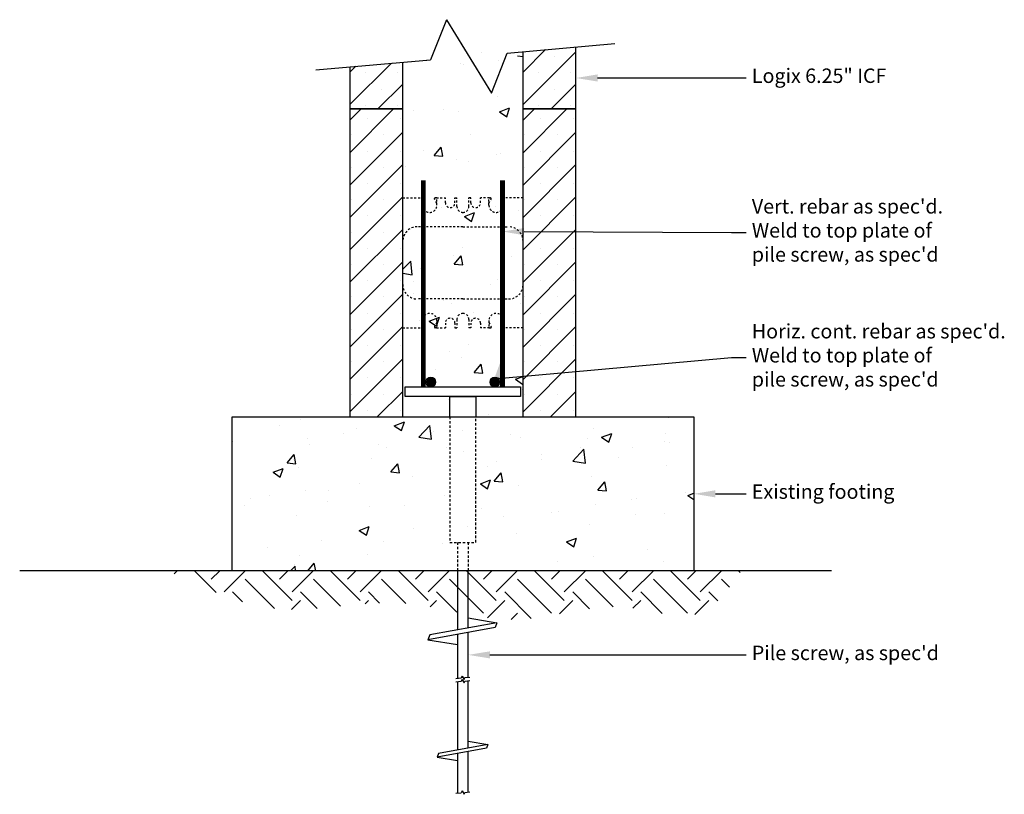
# Model space of a CAD drawing. Units: inches. Extents: x 717.7 to 768.9, y -81.2 to -41.
import ezdxf
from ezdxf import colors
from ezdxf.entities.mleader import LeaderData, LeaderLine
from ezdxf.math import Vec2, Vec3

# ---------------------------------------------------------------- set-up
doc = ezdxf.new("R2010")
doc.units = ezdxf.units.IN
doc.header["$MEASUREMENT"] = 0
doc.linetypes.add('HIDDEN', pattern=[0.375, 0.25, -0.125])
for name, color, linetype in [('Block', 1, 'Continuous'), ('BlockHatch', 1, 'Continuous'), ('conc', 8, 'Continuous'), ('Web', 6, 'Continuous')]:
    doc.layers.add(name, color=color, linetype=linetype)
doc.layers.add('Dim', color=7, linetype='Continuous', lineweight=25)
doc.styles.add('Annotative', font='arial.ttf', dxfattribs={"height": 0.0625})

# ---------------------------------------------------------------- blocks, each defined once
blk = doc.blocks.new('6LOGIXSTD')
at = {"layer": 'BlockHatch'}
h = blk.add_hatch(dxfattribs=at)
h.set_pattern_fill('SACNCR', color=256, scale=0.5, style=0)
h.set_pattern_definition([(45, (-1430.4216, -1320.7508), (-0.841899, 0.841899), []), (45, (-1429.5797, -1320.7508), (-0.841899, 0.841899), [0, -1.190625])])
h.paths.add_polyline_path([(0, 16), (0, 0), (2.75, 0), (2.75, 16)])
h = blk.add_hatch(dxfattribs=at)
h.set_pattern_fill('SACNCR', color=256, scale=0.5, style=0)
h.set_pattern_definition([(45, (-1421.4216, -1320.7508), (-0.841899, 0.841899), []), (45, (-1420.5797, -1320.7508), (-0.841899, 0.841899), [0, -1.190625])])
h.paths.add_polyline_path([(9, 16), (9, 0), (11.75, 0), (11.75, 16)])
at = {"layer": 'Block'}
for p, q in [((2.75, 16), (0, 16)), ((0, 16), (0, 0)), ((2.75, 0), (2.75, 16)), ((11.75, 16), (9, 16)), ((9, 0), (9, 16)), ((11.75, 0), (11.75, 16)), ((0, 0), (2.75, 0)), ((9, 0), (11.75, 0))]:
    blk.add_line(p, q, dxfattribs=at)
at = {"layer": 'Web', "linetype": 'HIDDEN', "ltscale": 0.1}
for p, q in [((2.75, 11.375), (3.774, 11.375)), ((3.774, 11), (3.774, 11.375)), ((3.774, 11.375), (3.865, 11.375)), ((3.774, 11.105), (3.891, 11.308)), ((3.895, 11.323), (3.895, 11.345)), ((4.403, 11.323), (4.403, 11.345)), ((4.524, 11.105), (4.407, 11.308)), ((4.524, 11.375), (4.433, 11.375)), ((4.5, 11.375), (4.963, 11.375)), ((4.524, 11), (4.524, 11.375)), ((4.963, 11.125), (4.963, 11.375)), ((5.463, 11.375), (5.562, 11.375)), ((5.463, 11.125), (5.463, 11.375)), ((5.562, 10.938), (5.562, 11.375)), ((6.288, 11.375), (6.188, 11.375)), ((6.188, 10.938), (6.188, 11.375)), ((6.288, 11.125), (6.288, 11.375)), ((7.25, 11.375), (6.788, 11.375)), ((6.788, 11.125), (6.788, 11.375)), ((7.226, 11), (7.226, 11.375)), ((7.226, 11.375), (7.317, 11.375)), ((7.226, 11.105), (7.343, 11.308)), ((7.347, 11.323), (7.347, 11.345)), ((7.855, 11.323), (7.855, 11.345)), ((7.976, 11.105), (7.859, 11.308)), ((7.976, 11.375), (7.885, 11.375)), ((9, 11.375), (7.976, 11.375)), ((7.976, 11), (7.976, 11.375)), ((5.875, 9.875), (3.5, 9.875)), ((5.875, 9.875), (8.25, 9.875)), ((5.875, 6.125), (3.5, 6.125)), ((5.875, 6.125), (8.25, 6.125)), ((2.75, 4.625), (3.774, 4.625)), ((3.774, 5), (3.774, 4.625)), ((3.774, 4.895), (3.891, 4.692)), ((3.774, 4.625), (3.865, 4.625)), ((3.895, 4.677), (3.895, 4.655)), ((4.403, 4.677), (4.403, 4.655)), ((4.524, 4.895), (4.407, 4.692)), ((4.524, 4.625), (4.433, 4.625)), ((4.5, 4.625), (4.963, 4.625)), ((4.524, 5), (4.524, 4.625)), ((4.963, 4.875), (4.963, 4.625)), ((5.463, 4.875), (5.463, 4.625)), ((5.463, 4.625), (5.562, 4.625)), ((5.562, 5.062), (5.562, 4.625)), ((6.188, 5.062), (6.188, 4.625)), ((6.288, 4.625), (6.188, 4.625)), ((6.288, 4.875), (6.288, 4.625)), ((6.788, 4.875), (6.788, 4.625)), ((7.25, 4.625), (6.788, 4.625)), ((7.226, 5), (7.226, 4.625)), ((7.226, 4.895), (7.343, 4.692)), ((7.226, 4.625), (7.317, 4.625)), ((7.347, 4.677), (7.347, 4.655)), ((7.855, 4.677), (7.855, 4.655)), ((7.976, 4.895), (7.859, 4.692)), ((7.976, 4.625), (7.885, 4.625)), ((7.976, 5), (7.976, 4.625)), ((9, 4.625), (7.976, 4.625))]:
    blk.add_line(p, q, dxfattribs=at)
for centre, radius, start, end in [((3.865, 11.345), 0.03, 0, 90), ((3.865, 11.323), 0.03, 330.0538, 0), ((4.433, 11.345), 0.03, 90, 180), ((4.433, 11.323), 0.03, 180, 209.9462), ((7.317, 11.345), 0.03, 0, 90), ((7.317, 11.323), 0.03, 330.0538, 0), ((7.885, 11.345), 0.03, 90, 180), ((7.885, 11.323), 0.03, 180, 209.9462), ((4.149, 11), 0.375, 180, 0), ((5.213, 11.125), 0.25, 180, 0), ((5.875, 10.938), 0.312, 180, 270), ((5.875, 10.938), 0.312, 270, 0), ((6.538, 11.125), 0.25, 180, 0), ((7.601, 11), 0.375, 180, 0), ((3.5, 9.125), 0.75, 90, 180), ((8.25, 9.125), 0.75, 0, 90), ((3.5, 6.875), 0.75, 180, 270), ((8.25, 6.875), 0.75, 270, 0), ((4.149, 5), 0.375, 0, 180), ((5.213, 4.875), 0.25, 0, 180), ((5.875, 5.062), 0.312, 90, 180), ((5.875, 5.062), 0.312, 0, 90), ((6.538, 4.875), 0.25, 0, 180), ((7.601, 5), 0.375, 0, 180), ((3.865, 4.655), 0.03, 270, 0), ((3.865, 4.677), 0.03, 0, 29.9462), ((4.433, 4.677), 0.03, 150.0538, 180), ((4.433, 4.655), 0.03, 180, 270), ((7.317, 4.655), 0.03, 270, 0), ((7.317, 4.677), 0.03, 0, 29.9462), ((7.885, 4.677), 0.03, 150.0538, 180), ((7.885, 4.655), 0.03, 180, 270)]:
    blk.add_arc(centre, radius, start, end, dxfattribs=at)

msp = doc.modelspace()

# ---------------------------------------------------------------- hatches: boundary and pattern name
at = {"layer": 'BlockHatch'}
h = msp.add_hatch(dxfattribs=at)
h.set_pattern_fill('SACNCR', color=256, scale=0.5, style=0)
h.set_pattern_definition([(45, (-686.561, -1366.3595), (-0.841899, 0.841899), []), (45, (-685.7191, -1366.3595), (-0.841899, 0.841899), [0, -1.190625])])
h.paths.add_polyline_path([(746.611, -42.389), (743.861, -42.629), (743.861, -45.609), (746.611, -45.609)])
h = msp.add_hatch(dxfattribs=at)
h.set_pattern_fill('SACNCR', color=256, scale=0.5, style=0)
h.set_pattern_definition([(45, (-695.561, -1366.3595), (-0.841899, 0.841899), []), (45, (-694.7191, -1366.3595), (-0.841899, 0.841899), [0, -1.190625])])
h.paths.add_polyline_path([(737.611, -43.176), (734.861, -43.417), (734.861, -45.609), (737.611, -45.609)])
at = {"layer": 'conc'}
h = msp.add_hatch(dxfattribs=at)
h.set_pattern_fill('AR-CONC', color=256, scale=0.75, style=0)
h.set_pattern_definition([(50, (0, 0), (5.379451, -0.47064), [0.5625, -6.1875]), (355, (0, 0), (-1.040635, 5.64144), [0.45, -4.95]), (100.45144, (0.4483, -0.039), (4.338816, 5.1708), [0.47805, -5.258566]), (46.1842, (0, 1.5), (8.00431, -1.241395), [0.84375, -9.28125]), (96.6356, (0.667, 1.3966), (7.009965, 7.30589), [0.71708, -7.88785]), (351.1842, (0, 1.5), (7.009965, 7.30589), [0.675, -7.425]), (21, (0.75, 1.125), (4.476803, -3.019642), [0.5625, -6.1875]), (326, (0.75, 1.125), (1.824865, 5.438625), [0.45, -4.95]), (71.45144, (1.123, 0.8734), (6.301668, 2.418984), [0.47805, -5.258566]), (37.5, (0, 0), (0.091199, 2.496704), [0, -4.89, 0, -5.025, 0, -4.96875]), (7.5, (0, 0), (1.973022, 2.958088), [0, -2.865, 0, -4.7775, 0, -1.89375]), (327.5, (-1.6725, 0), (4.0036683, -0.1691615), [0, -1.875, 0, -5.85, 0, -7.7625]), (317.5, (-2.4225, 0), (4.373896, 0.750787), [0, -2.4375, 0, -3.885, 0, -5.5125])])
h.paths.add_polyline_path([(728.736, -61.609), (752.736, -61.609), (752.736, -69.609), (728.736, -69.609)])
at = {"layer": 'Dim'}
h = msp.add_hatch(color=256, dxfattribs=at)
h.dxf.hatch_style = 1
edge = h.paths.add_edge_path()
edge.add_arc((739.067, -59.799), 0.25, 0, 360)
h = msp.add_hatch(color=256, dxfattribs=at)
h.dxf.hatch_style = 1
edge = h.paths.add_edge_path()
edge.add_arc((742.397, -59.799), 0.25, 180, 540, ccw=False)
h = msp.add_hatch(dxfattribs=at)
h.set_pattern_fill('EARTH', color=256, scale=10, angle=45)
edge = h.paths.add_edge_path()
edge.add_spline(control_points=[(725.414, -69.609), (727.269, -70.498), (731.125, -72.347), (737.376, -70.593), (743.416, -72.922), (748.427, -70.799), (753.121, -72.639), (754.562, -70.545), (755.205, -69.609)], knot_values=[0, 0, 0, 0, 5.985158, 12.43586, 18.391346, 24.28844, 28.086533, 31.155651, 31.155651, 31.155651, 31.155651], degree=3, periodic=0)
edge.add_line((755.205, -69.609), (725.414, -69.609))

# ---------------------------------------------------------------- linework, layer by layer
at = {"layer": 'Block'}
for p, q in [((746.611, -45.609), (746.611, -42.389)), ((743.861, -45.609), (743.861, -42.629)), ((734.861, -43.417), (734.861, -45.609)), ((737.611, -45.609), (737.611, -43.176)), ((734.861, -45.609), (737.611, -45.609)), ((743.861, -45.609), (746.611, -45.609))]:
    msp.add_line(p, q, dxfattribs=at)
at = {"layer": 'conc', "linetype": 'Continuous'}
for p, q in [((741.709, -42.666), (741.709, -42.666)), ((743.581, -42.853), (743.861, -42.878)), ((738.868, -43.04), (738.868, -43.04)), ((740.601, -43.252), (740.601, -43.252)), ((740.742, -43.315), (740.742, -43.315)), ((742.569, -43.09), (742.569, -43.09)), ((742.539, -44.962), (742.539, -44.962)), ((738.165, -45.713), (738.165, -45.713)), ((739.736, -45.624), (739.736, -45.624)), ((740.509, -45.748), (740.509, -45.748)), ((742.64, -45.759), (743.165, -45.557)), ((742.64, -45.759), (743.013, -46.011)), ((743.013, -46.011), (743.165, -45.557)), ((741.108, -46.923), (741.108, -46.923)), ((738.686, -47.761), (738.686, -47.761)), ((739.242, -48.024), (739.604, -47.593)), ((739.242, -48.024), (739.691, -48.063)), ((739.691, -48.063), (739.604, -47.593)), ((742.499, -47.958), (742.499, -47.958)), ((742.69, -47.93), (742.69, -47.93)), ((737.763, -48.582), (737.763, -48.582)), ((740.418, -48.245), (740.418, -48.245)), ((741.029, -48.338), (741.029, -48.338)), ((739.616, -50.735), (739.616, -50.735)), ((740.327, -50.742), (740.327, -50.742)), ((740.526, -50.916), (740.526, -50.916)), ((740.815, -51.198), (741.34, -50.996)), ((741.188, -51.449), (741.34, -50.996)), ((742.404, -50.669), (742.404, -50.669)), ((743.62, -50.904), (743.62, -50.904)), ((740.815, -51.198), (741.188, -51.449)), ((740.72, -52.813), (740.72, -52.813)), ((737.611, -53.941), (738.025, -53.51)), ((738.107, -54.222), (738.024, -53.51)), ((740.236, -53.239), (740.236, -53.239)), ((740.283, -53.666), (740.645, -53.235)), ((740.283, -53.666), (740.731, -53.705)), ((740.431, -53.627), (740.431, -53.627)), ((740.731, -53.705), (740.645, -53.235)), ((743.271, -53.253), (743.271, -53.253)), ((737.611, -54.145), (738.107, -54.222)), ((738.553, -53.874), (738.553, -53.874)), ((738.156, -54.568), (738.156, -54.568)), ((742.159, -54.737), (742.159, -54.737)), ((742.517, -54.459), (742.517, -54.459)), ((738.143, -55.21), (738.143, -55.21)), ((739.737, -55.575), (739.737, -55.575)), ((740.145, -55.735), (740.145, -55.735)), ((743.741, -55.744), (743.741, -55.744)), ((741.298, -56.211), (741.298, -56.211)), ((738.458, -56.585), (738.458, -56.585)), ((738.99, -56.636), (739.515, -56.435)), ((738.99, -56.636), (739.363, -56.888)), ((739.363, -56.888), (739.515, -56.435)), ((740.053, -58.232), (740.053, -58.232)), ((741.007, -57.835), (741.007, -57.835)), ((740.667, -58.549), (740.667, -58.549)), ((739.325, -59.169), (739.325, -59.169)), ((741.324, -59.307), (741.685, -58.876)), ((741.324, -59.307), (741.772, -59.346)), ((741.772, -59.346), (741.685, -58.876)), ((743.467, -59.656), (743.861, -59.505)), ((743.467, -59.656), (743.84, -59.908)), ((743.84, -59.908), (743.861, -59.846)), ((743.813, -60.201), (743.813, -60.201)), ((739.962, -60.729), (739.962, -60.729)), ((742.089, -61.504), (742.089, -61.504))]:
    msp.add_line(p, q, dxfattribs=at)
at = {"layer": 'Dim'}
for p, q in [((739.879, -40.97), (739.057, -43.049)), ((739.879, -40.97), (742.22, -44.78)), ((743.042, -42.701), (748.625, -42.212)), ((742.22, -44.78), (743.042, -42.701)), ((733.096, -43.571), (739.057, -43.049)), ((759.885, -69.609), (717.7, -69.609)), ((741.016, -72.056), (742.499, -72.306)), ((742.405, -72.56), (738.915, -73.189)), ((742.499, -72.306), (739.01, -72.935)), ((742.499, -72.306), (742.405, -72.56)), ((739.01, -72.935), (738.915, -73.189)), ((738.913, -73.188), (740.448, -73.447)), ((740.374, -75.202), (740.652, -75.177)), ((740.691, -75.08), (740.652, -75.177)), ((740.691, -75.08), (740.8, -75.258)), ((740.8, -75.258), (740.839, -75.161)), ((740.839, -75.161), (741.1, -75.138)), ((740.374, -75.376), (740.652, -75.352)), ((740.691, -75.255), (740.652, -75.352)), ((740.691, -75.255), (740.8, -75.433)), ((740.8, -75.433), (740.839, -75.336)), ((740.839, -75.336), (741.1, -75.313)), ((742.039, -78.638), (739.47, -79.101)), ((741.016, -78.466), (742.039, -78.638)), ((742.039, -78.638), (741.969, -78.825)), ((739.399, -79.288), (740.448, -79.464)), ((741.969, -78.825), (739.401, -79.288)), ((739.47, -79.101), (739.401, -79.288)), ((740.374, -81.167), (740.652, -81.142)), ((740.691, -81.045), (740.652, -81.142)), ((740.691, -81.045), (740.8, -81.223)), ((740.8, -81.223), (740.839, -81.126)), ((740.839, -81.126), (741.1, -81.103))]:
    msp.add_line(p, q, dxfattribs=at)
at = {"layer": 'Dim', "linetype": 'HIDDEN', "ltscale": 0.5}
for p, q in [((740.049, -61.609), (740.049, -68.13)), ((741.416, -68.13), (741.416, -61.609)), ((740.049, -68.13), (741.416, -68.13)), ((740.448, -68.13), (740.448, -69.609)), ((741.016, -68.13), (741.016, -69.609))]:
    msp.add_line(p, q, dxfattribs=at)
at = {"layer": 'Dim', "const_width": 0.25}
for points in [[(738.681, -60.049), (738.681, -49.316)], [(742.79, -60.049), (742.79, -49.316)]]:
    msp.add_lwpolyline(points, dxfattribs=at)
at = {"layer": 'Dim'}
for points in [[(737.736, -60.049), (743.736, -60.049), (743.736, -60.549), (737.736, -60.549)], [(728.736, -61.609), (752.736, -61.609), (752.736, -69.609), (728.736, -69.609)]]:
    msp.add_lwpolyline(points, close=True, dxfattribs=at)
for points in [[(740.049, -61.609), (740.049, -60.549), (741.416, -60.549), (741.416, -61.609)], [(740.448, -69.609), (740.448, -72.676)], [(741.016, -72.573), (741.016, -69.609)], [(740.448, -72.913), (740.448, -75.195)], [(741.016, -75.145), (741.016, -72.81)], [(740.448, -75.37), (740.448, -78.925)], [(741.016, -78.822), (741.016, -75.32)], [(740.448, -79.099), (740.448, -81.16)], [(741.016, -81.11), (741.016, -78.997)]]:
    msp.add_lwpolyline(points, dxfattribs=at)
for centre in [(739.067, -59.799), (742.397, -59.799)]:
    msp.add_circle(centre, 0.25, dxfattribs=at)

# ---------------------------------------------------------------- block references
msp.add_blockref('6LOGIXSTD', (734.861, -61.609), dxfattribs=at)

# ---------------------------------------------------------------- leaders
ml = msp.add_multileader_mtext('Standard', dxfattribs=at)
ml.set_content('Logix 6.25" ICF', color=256, style='Annotative')
ml.set_leader_properties()
ml.build(insert=Vec2(0, 0))
ml.multileader.update_dxf_attribs({"text_left_attachment_type": 2, "text_right_attachment_type": 2, "dogleg_length": 0.0625, "arrow_head_size": 1.125, "scale": 12})
ctx = ml.context
ctx.base_point, ctx.scale, ctx.char_height, ctx.arrow_head_size, ctx.landing_gap_size, ctx.plane_origin = Vec3(755.453, -43.999), 12, 0.75, 1.125, 0.3, Vec3(746.611, -43.999)
ctx.left_attachment, ctx.right_attachment = 2, 2
notes = []
notes.append((ctx, [(0, (1, 1, 0), (754.703, -43.999), (1, 0), 0.75, [(0, [(746.611, -43.999)], 0, [])])]))
ctx.mtext.insert, ctx.mtext.flow_direction = Vec3(755.753, -43.507), 5
ml = msp.add_multileader_mtext('Standard', dxfattribs=at)
ml.set_content("Vert. rebar as spec'd.\\PWeld to top plate of \\Ppile screw, as spec'd", color=256, style='Annotative')
ml.set_leader_properties()
ml.build(insert=Vec2(0, 0))
ml.multileader.update_dxf_attribs({"text_left_attachment_type": 2, "text_right_attachment_type": 2, "dogleg_length": 0.0625, "arrow_head_size": 1.125, "scale": 12})
ctx = ml.context
ctx.base_point, ctx.scale, ctx.char_height, ctx.arrow_head_size, ctx.landing_gap_size, ctx.plane_origin = Vec3(755.453, -52.029), 12, 0.75, 1.125, 0.3, Vec3(743.111, -52.029)
ctx.left_attachment, ctx.right_attachment = 2, 2
notes.append((ctx, [(0, (1, 1, 0), (754.703, -52.029), (1, 0), 0.75, [(0, [(742.79, -51.978)], 0, [])])]))
ctx.mtext.insert, ctx.mtext.flow_direction = Vec3(755.753, -50.293), 5
ml = msp.add_multileader_mtext('Standard', dxfattribs=at)
ml.set_content("Horiz. cont. rebar as spec'd.\\PWeld to top plate of \\Ppile screw, as spec'd", color=256, style='Annotative')
ml.set_leader_properties()
ml.build(insert=Vec2(0, 0))
ml.multileader.update_dxf_attribs({"text_left_attachment_type": 2, "text_right_attachment_type": 2, "dogleg_length": 0.0625, "arrow_head_size": 1.125, "scale": 12})
ctx = ml.context
ctx.base_point, ctx.scale, ctx.char_height, ctx.arrow_head_size, ctx.landing_gap_size, ctx.plane_origin = Vec3(755.453, -58.518), 12, 0.75, 1.125, 0.3, Vec3(743.111, -58.518)
ctx.left_attachment, ctx.right_attachment = 2, 2
notes.append((ctx, [(0, (1, 1, 0), (754.703, -58.518), (1, 0), 0.75, [(1, [(742.79, -58.467), (742.571, -59.62)], 0, [])])]))
ctx.mtext.insert, ctx.mtext.flow_direction = Vec3(755.753, -56.783), 5
ml = msp.add_multileader_mtext('Standard', dxfattribs=at)
ml.set_content('Existing footing', color=256, style='Annotative')
ml.set_leader_properties()
ml.build(insert=Vec2(0, 0))
ml.multileader.update_dxf_attribs({"text_left_attachment_type": 2, "text_right_attachment_type": 2, "dogleg_length": 0.0625, "arrow_head_size": 1.125, "scale": 12})
ctx = ml.context
ctx.base_point, ctx.scale, ctx.char_height, ctx.arrow_head_size, ctx.landing_gap_size, ctx.plane_origin = Vec3(755.453, -65.609), 12, 0.75, 1.125, 0.3, Vec3(752.736, -65.609)
ctx.left_attachment, ctx.right_attachment = 2, 2
notes.append((ctx, [(0, (1, 1, 0), (754.703, -65.609), (1, 0), 0.75, [(0, [(752.736, -65.609)], 0, [])])]))
ctx.mtext.insert, ctx.mtext.flow_direction = Vec3(755.753, -65.117), 5
ml = msp.add_multileader_mtext('Standard', dxfattribs=at)
ml.set_content("Pile screw, as spec'd", color=256, style='Annotative')
ml.set_leader_properties()
ml.build(insert=Vec2(0, 0))
ml.multileader.update_dxf_attribs({"text_left_attachment_type": 2, "text_right_attachment_type": 2, "dogleg_length": 0.0625, "arrow_head_size": 1.125, "scale": 12})
ctx = ml.context
ctx.base_point, ctx.scale, ctx.char_height, ctx.arrow_head_size, ctx.landing_gap_size, ctx.plane_origin = Vec3(755.453, -73.978), 12, 0.75, 1.125, 0.3, Vec3(741.016, -73.978)
ctx.left_attachment, ctx.right_attachment = 2, 2
notes.append((ctx, [(0, (1, 1, 0), (754.703, -73.978), (1, 0), 0.75, [(0, [(741.016, -73.978)], 0, [])])]))
ctx.mtext.insert, ctx.mtext.flow_direction = Vec3(755.753, -73.499), 5
for ctx, leaders in notes:
    for number, flags, end, landing, length, lines in leaders:
        leader = LeaderData()
        leader.index, (leader.has_last_leader_line, leader.has_dogleg_vector, leader.attachment_direction) = number, flags
        leader.last_leader_point, leader.dogleg_vector, leader.dogleg_length = Vec3(end), Vec3(landing), length
        for number, points, colour, breaks in lines:
            line = LeaderLine()
            line.index, line.vertices, line.color, line.breaks = number, Vec3.list(points), colors.encode_raw_color(colour), breaks
            leader.lines.append(line)
        ctx.leaders.append(leader)

doc.saveas('drawing.dxf')
